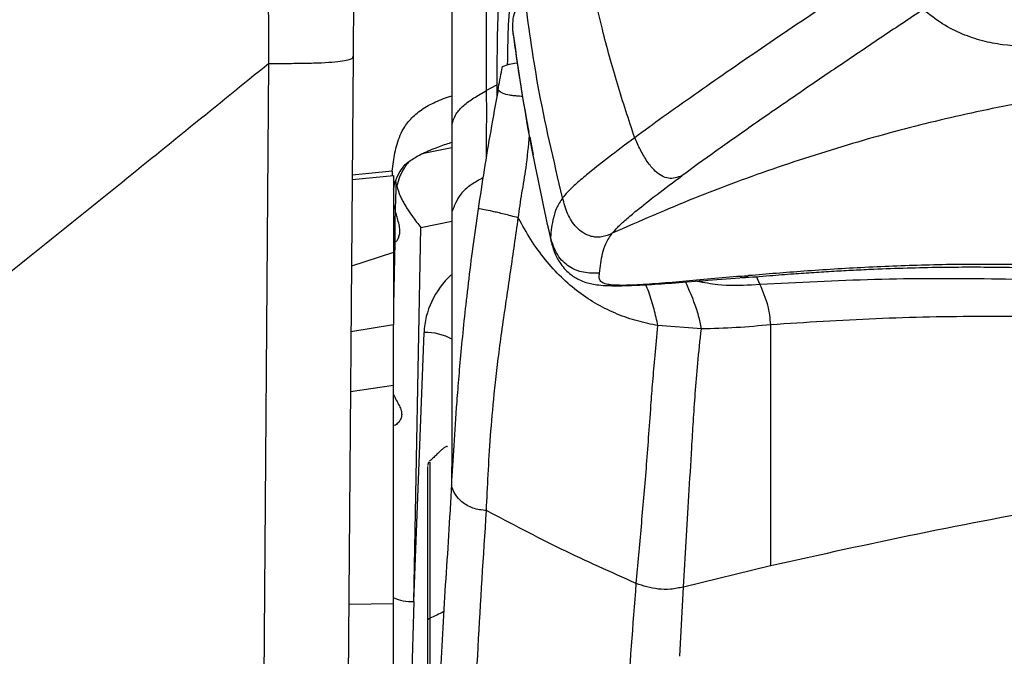
# Model space of a CAD drawing. Units: millimetres. Extents: x 0 to 297, y 0 to 210.
# Drawn here: x 127 to 132, y 54 to 58 of the extents above; entities that cross this region are included whole.
import ezdxf

# ---------------------------------------------------------------- set-up
doc = ezdxf.new("R2010")
doc.units = ezdxf.units.MM
doc.linetypes.add('SLD-Solid', pattern=[0])
doc.layers.add('DEFAULT', color=179, linetype='SLD-Solid')
doc.styles.add('SLDTEXTSTYLE1', font='GOTHIC.TTF', dxfattribs={"width": 0.913})
doc.dimstyles.new('SLDDIMSTYLE8', dxfattribs={"dimtxt": 3.5, "dimasz": 3.302, "dimexe": 0, "dimexo": 0.0625, "dimgap": 0.875, "dimtad": 1, "dimdec": 0, "dimlfac": 30, "dimrnd": 1e-09, "dimzin": 12, "dimdsep": 46, "dimtxsty": 'SLDTEXTSTYLE1', "dimsah": 1, "dimcen": 0.09, "dimadec": 0, "dimazin": 3, "dimtfac": 1, "dimtdec": 0, "dimtofl": 0, "dimtmove": 0, "dimatfit": 3, "dimfxl": 0, "dimfrac": 2, "dimtolj": 1, "dimtzin": 12, "dimarcsym": 0})

# ---------------------------------------------------------------- blocks, each defined once
blk = doc.blocks.new('_D_20')
at = {"layer": 'DEFAULT'}
for p, q in [((135.6911, 70.1028), (111.7578, 70.1028)), ((112.7578, 70.1028), (112.7578, 16.9675)), ((117.5411, 16.9675), (111.7578, 16.9675))]:
    blk.add_line(p, q, dxfattribs=at)
for centre, start, end in [((109.9797, 41.6136), 63.43495, 116.56505), ((109.9797, 42.3817), 243.43495, 296.56505)]:
    blk.add_arc(centre, 6.2121, start, end, dxfattribs=at)
for points in [[(112.7578, 70.1028), (112.2498, 66.8008), (113.2658, 66.8008)], [(112.7578, 16.9675), (113.2658, 20.2695), (112.2498, 20.2695)]]:
    blk.add_solid(points, dxfattribs=at)
at = {"layer": 'DEFAULT', "insert": (108.2871, 36.8254), "char_height": 3.5, "attachment_point": 1, "rotation": 90, "style": 'SLDTEXTSTYLE1'}
blk.add_mtext('1594', dxfattribs=at)

msp = doc.modelspace()

# ---------------------------------------------------------------- linework, layer by layer
at = {"color": 7, "linetype": 'SLD-Solid', "lineweight": 25}
for p, q in [((129.3593534, 57.4234776), (129.3555488, 57.4565092)), ((127.8812167, 38.4121635), (128.0320924, 57.274512)), ((128.4885002, 57.3143226), (128.3393737, 38.6706658)), ((129.2992249, 57.25741), (129.3305927, 57.2690923)), ((129.446947, 56.8764556), (129.4653197, 56.7791319)), ((128.7004362, 56.6903158), (128.4833326, 56.6682797)), ((128.7004362, 56.6903158), (128.7005399, 56.6654744)), ((128.4831378, 56.6439253), (128.7077333, 56.6661874)), ((128.7077333, 56.6661874), (128.7077333, 56.2489259)), ((130.272756, 56.6650091), (130.2728978, 56.6651135)), ((128.7196487, 56.5912472), (128.7176321, 56.4847903)), ((129.0249871, 56.4696506), (129.0249862, 55.3377238)), ((128.818375, 54.3551034), (128.856797, 56.3834149)), ((128.7142243, 56.3048897), (128.7077333, 55.9622286)), ((128.707732, 56.2489349), (128.4793834, 56.1745533)), ((128.7077333, 56.2489346), (128.7077333, 55.856262)), ((130.5983331, 56.1121493), (130.5889499, 56.112292)), ((130.6352918, 56.123138), (130.6351808, 56.1231285)), ((130.69592, 56.076047), (130.677529, 56.1175789)), ((130.6499429, 56.0731537), (130.69592, 56.076047)), ((130.3789523, 55.8339562), (130.1429689, 55.8519505)), ((128.818375, 54.3551034), (128.8736458, 55.8141351)), ((128.7077333, 55.526523), (128.4739237, 55.4919837)), ((130.7534846, 54.5481445), (130.2818747, 54.4336607)), ((130.7546775, 54.5484211), (130.7534846, 54.5481445)), ((130.2611559, 54.0578784), (130.2818747, 54.4336607)), ((128.4647121, 54.3403513), (128.7077333, 54.3443446)), ((128.7077333, 52.2612104), (128.7077333, 54.3443446))]:
    msp.add_line(p, q, dxfattribs=at)
at = {"color": 8, "linetype": 'SLD-Solid', "lineweight": 25}
for p, q in [((129.2111667, 57.1267627), (129.2685999, 57.1590464)), ((129.0250373, 56.8173419), (128.8617002, 56.7837222)), ((128.7196487, 56.6333296), (128.7196487, 56.5912472)), ((128.856797, 56.3834149), (129.0250336, 56.4180867)), ((128.7077333, 55.856262), (128.4765364, 55.8186167))]:
    msp.add_line(p, q, dxfattribs=at)
at = {"color": 7, "linetype": 'SLD-Solid', "lineweight": 25, "flags": 128}
for points in [[(129.0249778, 55.728962), (129.0249772, 55.6797987), (129.0249771, 55.6424969)], [(129.0249789, 55.7726533), (129.0249783, 55.7508076), (129.0249778, 55.728962)]]:
    msp.add_lwpolyline(points, dxfattribs=at)
at = {"color": 8, "linetype": 'SLD-Solid', "lineweight": 25, "flags": 128}
msp.add_lwpolyline([(128.9041293, 55.1113782), (128.9041286, 55.1078024), (128.9041266, 55.0877662), (128.9041246, 55.0563781), (128.9041234, 54.9638891), (128.9041242, 54.9007922), (128.9041252, 54.8277192), (128.9041259, 54.658081), (128.904126, 54.5581329), (128.9041192, 54.4506004), (128.9040927, 54.3536057), (128.9040178, 54.2640861), (128.9040178, 54.2640843), (128.9040178, 54.2640843)], dxfattribs=at)
at = {"color": 8, "linetype": 'SLD-Solid', "lineweight": 25}
for centre, radius, start, end in [((128.8860451, 55.5341836), 0.2802259, 59.7473674, 92.5360241), ((128.8085262, 54.6024659), 0.2475584, 245.4411865, 272.280042)]:
    msp.add_arc(centre, radius, start, end, dxfattribs=at)
at = {"color": 7, "linetype": 'SLD-Solid', "lineweight": 25}
msp.add_arc((128.9271379, 55.0924635), 0.0333333, 141.0201533, 180.0002663, dxfattribs=at)
for centre, major_axis, ratio, start_param, end_param in [((128.8529617, 56.5891382), (0.1333318, -0.0012627), 0.49859638, 2.849469747, 3.128861321), ((128.715916, 56.4024073), (0.0015756, 0.0995897), 0.007374971, 5.686654601, 9.220549376), ((128.7968226, 53.4985097), (0.4332481, 15.8393374), 0.000118634, 1.516693027, 1.579862194)]:
    msp.add_ellipse(centre, major_axis=major_axis, ratio=ratio, start_param=start_param, end_param=end_param, dxfattribs=at)
at = {"color": 8, "linetype": 'SLD-Solid', "lineweight": 25}
msp.add_ellipse((129.3733413, 55.8087685), major_axis=(0.4959745, 0.0689483), ratio=0.918349929, start_param=2.225933537, end_param=2.979707831, dxfattribs=at)
at = {"color": 7, "linetype": 'SLD-Solid', "lineweight": 25}
for points, knots in [([(128.0320926, 57.2745331), (128.0318129, 57.3874788), (128.031243, 57.617672), (128.0166947, 57.9694906), (127.9946453, 58.3335386), (127.9642417, 58.7058309), (127.9274067, 59.0776953), (127.8950642, 59.4387176), (127.8706938, 59.7823511), (127.8617306, 60.0024515), (127.8573333, 60.1104315)], [0, 0, 0, 0, 0.1165625561, 0.2375646231, 0.3625515269, 0.4912784888, 0.6219278987, 0.7514999923, 0.8780873617, 1, 1, 1, 1]), ([(128.5079597, 59.7922065), (128.5076243, 59.7482897), (128.5066711, 59.6234511), (128.5050587, 59.4134548), (128.5031181, 59.1620607), (128.5011209, 58.9052181), (128.4993106, 58.6741279), (128.4976825, 58.4674586), (128.4962317, 58.2840185), (128.4947334, 58.0952054), (128.4933325, 57.919208), (128.4920679, 57.7606534), (128.4909578, 57.621654), (128.4897716, 57.4732873), (128.488962, 57.3720659), (128.4885002, 57.3143226)], [0, 0, 0, 0, 0.056776892, 0.161394908, 0.265625652, 0.368992809, 0.473731253, 0.542337502, 0.614826978, 0.691324482, 0.766118104, 0.823532543, 0.879555896, 0.931290719, 1, 1, 1, 1]), ([(129.2111724, 58.2090103), (129.2111297, 58.0310222), (129.2110442, 57.6750499), (129.2111259, 57.3095238), (129.2111667, 57.1267628)], [0, 0, 0, 0, 0.500005593, 1, 1, 1, 1]), ([(129.0249869, 58.0975114), (129.0249869, 57.9068872), (129.0249869, 57.6527023), (129.0249869, 57.3336249), (129.0249869, 57.1424774), (129.024987, 57.0092874), (129.024987, 56.9427189)], [0, 0, 0, 0, 0.500063752, 0.6668026845, 0.8334676209, 1, 1, 1, 1]), ([(130.016714, 56.8711663), (129.984567, 56.9684453), (129.9202726, 57.1630049), (129.8229119, 57.5156751), (129.7699719, 57.7734914), (129.737621, 57.9310394)], [0, 0, 0, 0, 0.2800097197, 0.5600237541, 1, 1, 1, 1]), ([(131.4644188, 57.8687328), (131.3386159, 57.7841112), (131.0870073, 57.6148661), (130.7661263, 57.3979378), (130.5176666, 57.2277194), (130.3389067, 57.1031442), (130.1686991, 56.9824706), (130.0674145, 56.9082932), (130.0167786, 56.8712091)], [0, 0, 0, 0, 0.250023505, 0.500052282, 0.625056003, 0.750047864, 0.875039668, 1, 1, 1, 1]), ([(129.4031049, 57.7888453), (129.4028858, 57.7885524), (129.3899538, 57.7712669), (129.3639061, 57.724894), (129.34581, 57.6527327), (129.3344607, 57.5612616), (129.3277648, 57.4382235), (129.3261438, 57.3343016), (129.3250947, 57.2670447)], [0, 0, 0, 0, 0.001613455, 0.095223271, 0.282399235, 0.469546433, 0.656696947, 1, 1, 1, 1]), ([(129.2769884, 57.6461126), (129.2747915, 57.5773492), (129.2700834, 57.4299851), (129.2682551, 57.2419873), (129.2687066, 57.1178514), (129.2687852, 57.0962241)], [0, 0, 0, 0, 0.419423313, 0.898850033, 1, 1, 1, 1]), ([(129.3555488, 57.4565092), (129.355257, 57.4724328), (129.3546731, 57.5042875), (129.3640353, 57.5508264), (129.3839301, 57.596294), (129.4068659, 57.6301678), (129.4183405, 57.6471146)], [0, 0, 0, 0, 0.2495525856, 0.4992224685, 0.7494657142, 1, 1, 1, 1]), ([(129.6254426, 56.545049), (129.5771016, 56.749012), (129.4907757, 57.1132433), (129.4404741, 57.4839826), (129.4183405, 57.6471146)], [0, 0, 0, 0, 0.559982028, 1, 1, 1, 1]), ([(131.5812906, 57.5668468), (131.5039539, 57.5152103), (131.3484915, 57.4114104), (131.1141317, 57.2533449), (130.8833084, 57.0960936), (130.6622317, 56.9432842), (130.4545421, 56.7973547), (130.332866, 56.7087717), (130.2728978, 56.6651135)], [0, 0, 0, 0, 0.168834986, 0.339392297, 0.509496512, 0.677164523, 0.840890383, 1, 1, 1, 1]), ([(132.4488177, 57.3629443), (132.3762801, 57.3625137), (132.2312574, 57.3616528), (132.0495052, 57.3672762), (131.9036032, 57.3946069), (131.7943585, 57.4311669), (131.6859046, 57.4852012), (131.6161444, 57.5396453), (131.5812906, 57.5668468)], [0, 0, 0, 0, 0.249751288, 0.49932188, 0.624053867, 0.749143146, 0.874665916, 1, 1, 1, 1]), ([(129.5595697, 56.3312811), (129.518711, 56.5175948), (129.4370014, 56.8901869), (129.382698, 57.267747), (129.3555488, 57.4565092)], [0, 0, 0, 0, 0.500047406, 1, 1, 1, 1]), ([(129.3583505, 57.4233408), (129.3640102, 57.3811915), (129.3769291, 57.2849824), (129.4010972, 57.1319654), (129.4237925, 56.9982228), (129.4388104, 56.9193798), (129.4425623, 56.8996825)], [0, 0, 0, 0, 0.247650894, 0.565282587, 0.891394698, 1, 1, 1, 1]), ([(128.0320976, 57.2745162), (127.7487926, 57.0446856), (127.1729874, 56.5775648), (126.2911392, 55.8710868), (125.3788162, 55.1458264), (124.7587487, 54.6582165), (124.4440554, 54.4107474)], [0, 0, 0, 0, 0.238388827, 0.48451505, 0.738383863, 1, 1, 1, 1]), ([(128.0320926, 57.2745331), (128.0647681, 57.2745288), (128.1305948, 57.2745202), (128.2274742, 57.2755516), (128.3177788, 57.2781234), (128.3938306, 57.2827029), (128.4464443, 57.2893404), (128.4761615, 57.2972321), (128.4882959, 57.3057045), (128.4884324, 57.3114637), (128.4885002, 57.3143226)], [0, 0, 0, 0, 0.1262581903, 0.2543540184, 0.3798939279, 0.5, 0.6201060721, 0.7456459816, 0.8737418097, 1, 1, 1, 1]), ([(129.3308088, 57.2691498), (129.3329145, 57.2696624), (129.345512, 57.2727288), (129.3601373, 57.2760804), (129.3781123, 57.2774721), (129.3787802, 57.2775238)], [0, 0, 0, 0, 0.16194666, 0.968862015, 1, 1, 1, 1]), ([(129.2748131, 57.1296268), (129.2818501, 57.166887), (129.2898938, 57.209478), (129.2981869, 57.252078), (129.2992249, 57.25741)], [0, 0, 0, 0, 0.874834638, 1, 1, 1, 1]), ([(133.0734531, 57.1835301), (132.9194806, 57.1706828), (132.6114664, 57.1449824), (132.1544795, 57.0712493), (131.7017378, 56.9771347), (131.2474854, 56.8582905), (130.7931158, 56.7144319), (130.3385489, 56.5476843), (130.042888, 56.4180714), (129.8949877, 56.3532343)], [0, 0, 0, 0, 0.13997353, 0.280009994, 0.420020136, 0.559990974, 0.706611015, 0.853236252, 1, 1, 1, 1]), ([(129.024987, 56.9427189), (129.0302915, 56.9613676), (129.0394306, 56.9934971), (129.0831537, 57.0451855), (129.1442378, 57.0885598), (129.1884346, 57.1137873), (129.2111667, 57.1267628)], [0, 0, 0, 0, 0.329776119, 0.568165525, 0.777890617, 1, 1, 1, 1]), ([(129.2748131, 57.1296268), (129.2748029, 57.1295723), (129.2610178, 57.0559179), (129.2349546, 56.9112745), (129.1988027, 56.695898), (129.1777106, 56.5562153), (129.1671444, 56.4862411)], [0, 0, 0, 0, 0.000252301, 0.340731368, 0.669738453, 1, 1, 1, 1]), ([(129.4077503, 57.0954616), (129.4025466, 57.0956664), (129.386833, 57.0962847), (129.3635157, 57.0984222), (129.3298138, 57.1028637), (129.2964335, 57.1109903), (129.2820599, 57.1233802), (129.274813, 57.1296269)], [0, 0, 0, 0, 0.07488637, 0.226135563, 0.377352361, 0.686075532, 1, 1, 1, 1]), ([(128.7004362, 56.6903158), (128.7027149, 56.7070491), (128.7072644, 56.7404581), (128.7153445, 56.7893186), (128.7265059, 56.8374069), (128.7429566, 56.8847237), (128.7691646, 56.9348552), (128.8110481, 56.9866001), (128.8753341, 57.0363929), (128.9427358, 57.0696819), (128.9938174, 57.089238), (129.0169069, 57.0963474), (129.0250549, 57.0988561)], [0, 0, 0, 0, 0.103180088, 0.206004558, 0.309009914, 0.412045781, 0.515070946, 0.643628401, 0.772084601, 0.900566872, 0.964911627, 1, 1, 1, 1]), ([(129.024987, 56.9427189), (129.024987, 56.9038017), (129.024987, 56.8258785), (129.0249871, 56.667499), (129.0249871, 56.5487472), (129.0249871, 56.4696278)], [0, 0, 0, 0, 0.2498018114, 0.5001741561, 1, 1, 1, 1]), ([(130.0167786, 56.8712091), (129.9678247, 56.8346082), (129.8699308, 56.7614169), (129.7635443, 56.6767185), (129.6918432, 56.6154926), (129.6488655, 56.574474), (129.633251, 56.5548583), (129.6254426, 56.545049)], [0, 0, 0, 0, 0.250014403, 0.499958689, 0.666665661, 0.833308824, 1, 1, 1, 1]), ([(130.2728978, 56.6651135), (130.2609279, 56.6606239), (130.2372695, 56.6517501), (130.1988594, 56.6491449), (130.1608673, 56.6627328), (130.1211534, 56.6937509), (130.0823915, 56.7426045), (130.046654, 56.8054769), (130.0268169, 56.8491226), (130.0167786, 56.8712091)], [0, 0, 0, 0, 0.103666838, 0.204895572, 0.312049194, 0.432671925, 0.612757244, 0.80404033, 1, 1, 1, 1]), ([(128.7938179, 56.7442561), (128.8033286, 56.7506371), (128.8231069, 56.7639069), (128.8575859, 56.7822433), (128.8966643, 56.8003936), (128.9482848, 56.8211064), (128.9916819, 56.8365678), (129.0206004, 56.8454102), (129.024987, 56.8467515)], [0, 0, 0, 0, 0.144573037, 0.300651301, 0.469931734, 0.653744297, 0.947476892, 1, 1, 1, 1]), ([(128.7077333, 56.5931092), (128.7095119, 56.6011788), (128.7154161, 56.6279661), (128.7340477, 56.6767435), (128.7639387, 56.7209762), (128.7886548, 56.7402333), (128.7938179, 56.7442561)], [0, 0, 0, 0, 0.146538133, 0.486443546, 0.892719317, 1, 1, 1, 1]), ([(128.7945694, 56.7447419), (128.7925827, 56.7425343), (128.786017, 56.7352383), (128.7765865, 56.7224269), (128.7595032, 56.6969459), (128.739998, 56.6613771), (128.7300148, 56.6257484), (128.7254598, 56.6094924)], [0, 0, 0, 0, 0.065066412, 0.215041019, 0.332497262, 0.695444479, 1, 1, 1, 1]), ([(129.8949877, 56.3532343), (129.903791, 56.36348), (129.9211398, 56.3836714), (129.9669373, 56.4259342), (130.0352209, 56.4837238), (130.1340582, 56.5618939), (130.2263416, 56.6305022), (130.272756, 56.6650091)], [0, 0, 0, 0, 0.1725606955, 0.3400696357, 0.5048605615, 0.7509668619, 1, 1, 1, 1]), ([(128.7254598, 56.6094924), (128.7310525, 56.5910397), (128.7387219, 56.5657353), (128.7545835, 56.5335032), (128.7660598, 56.5123156), (128.7841307, 56.4821528), (128.8140124, 56.4372907), (128.8409726, 56.4033415), (128.856797, 56.3834149)], [0, 0, 0, 0, 0.230377848, 0.31591984, 0.405854877, 0.500242755, 0.706664968, 1, 1, 1, 1]), ([(129.6254426, 56.545049), (129.6131543, 56.5260112), (129.5885755, 56.4879323), (129.5756745, 56.4379566), (129.5638943, 56.3836996), (129.5610112, 56.3487538), (129.5595697, 56.3312811)], [0, 0, 0, 0, 0.249971298, 0.499987094, 0.749996179, 1, 1, 1, 1]), ([(129.8949877, 56.3532343), (129.8762172, 56.3447953), (129.8489512, 56.3325368), (129.8082698, 56.3306075), (129.7730754, 56.3368235), (129.7355429, 56.3546602), (129.6887262, 56.3937639), (129.648271, 56.4579281), (129.6330463, 56.5160307), (129.6254426, 56.545049)], [0, 0, 0, 0, 0.160004872, 0.232421729, 0.300738878, 0.427627158, 0.546322158, 0.773418417, 1, 1, 1, 1]), ([(128.7220167, 56.3071227), (128.7253336, 56.3112298), (128.7314409, 56.3187923), (128.7398284, 56.3393052), (128.7433147, 56.3636668), (128.7404031, 56.3936081), (128.7319837, 56.4244413), (128.7232913, 56.4524871), (128.7183088, 56.472433), (128.7178195, 56.4813685), (128.7176321, 56.4847903)], [0, 0, 0, 0, 0.1474051148, 0.271417491, 0.3945364136, 0.5175301645, 0.6716674798, 0.8061503575, 0.9257668718, 1, 1, 1, 1]), ([(129.1671444, 56.4862411), (129.157222, 56.4169578), (129.1372523, 56.2775186), (129.1124404, 56.0796136), (129.0914261, 55.8934885), (129.0747604, 55.7261791), (129.0614054, 55.5748207), (129.0474018, 55.3965989), (129.0337024, 55.198169), (129.0257867, 55.0554087), (129.0218275, 54.9840037)], [0, 0, 0, 0, 0.096528535, 0.194272647, 0.291975816, 0.395703838, 0.499920545, 0.604073704, 0.801968156, 1, 1, 1, 1]), ([(129.384838, 56.4368448), (129.3715612, 56.4404105), (129.3456897, 56.4473588), (129.3077699, 56.4570438), (129.2741621, 56.4650732), (129.2363905, 56.4735627), (129.1987277, 56.4811578), (129.1777668, 56.4846471), (129.1671694, 56.4864112)], [0, 0, 0, 0, 0.13999446, 0.272796, 0.399205771, 0.521285575, 0.757972758, 1, 1, 1, 1]), ([(129.0249871, 56.4696278), (129.0249841, 56.1202293), (129.02498, 55.6433737), (129.0249801, 55.166038), (129.0249801, 55.0384527)], [0, 0, 0, 0, 0.7327136357, 1, 1, 1, 1]), ([(129.2120537, 54.8484948), (129.2149235, 54.9131444), (129.2206634, 55.0424481), (129.2333665, 55.2503058), (129.2493579, 55.4394437), (129.2676144, 55.605923), (129.2847081, 55.7412949), (129.3039912, 55.8786251), (129.3242276, 56.01604), (129.3439795, 56.1492992), (129.3644895, 56.2900214), (129.3780561, 56.3879106), (129.384838, 56.4368448)], [0, 0, 0, 0, 0.166643975, 0.333299761, 0.499941524, 0.583278947, 0.666620614, 0.749976887, 0.812507059, 0.875025388, 0.937525875, 1, 1, 1, 1]), ([(130.1429677, 55.8519508), (130.1057318, 55.8594694), (130.0312462, 55.8745096), (129.9214741, 55.9126464), (129.8147143, 55.9639418), (129.7126621, 56.0303585), (129.61703, 56.1119396), (129.5298355, 56.2082458), (129.4515082, 56.316751), (129.407064, 56.3968088), (129.3848385, 56.436844)], [0, 0, 0, 0, 0.125003285, 0.2500526, 0.375111733, 0.500019336, 0.624981148, 0.750154993, 0.875057816, 1, 1, 1, 1]), ([(129.8253921, 56.135845), (129.7961705, 56.1357141), (129.7391016, 56.1354584), (129.6709663, 56.1625353), (129.6261604, 56.1987696), (129.5848859, 56.2491702), (129.5699155, 56.2977252), (129.5595697, 56.3312811)], [0, 0, 0, 0, 0.239224162, 0.467198344, 0.587034902, 0.714603374, 1, 1, 1, 1]), ([(129.5690903, 56.2981838), (129.5683605, 56.2989718), (129.5635194, 56.304199), (129.5635564, 56.3162902), (129.5609453, 56.3261084), (129.5595697, 56.3312811)], [0, 0, 0, 0, 0.0774792786, 0.5139762481, 1, 1, 1, 1]), ([(129.8253921, 56.135845), (129.8299545, 56.1723083), (129.8367981, 56.2270039), (129.8552076, 56.2944987), (129.8817285, 56.333657), (129.8949877, 56.3532343)], [0, 0, 0, 0, 0.500013887, 0.750031015, 1, 1, 1, 1]), ([(128.7142243, 56.3048897), (128.7142451, 56.3039285), (128.7142771, 56.3024551), (128.7157835, 56.3035078), (128.7163071, 56.3038737)], [0, 0, 0, 0, 0.652429761, 1, 1, 1, 1]), ([(129.5653393, 56.2973899), (129.5712532, 56.2780855), (129.5822257, 56.2422686), (129.6136281, 56.1849368), (129.6575214, 56.1355805), (129.709256, 56.1025804), (129.7545686, 56.0847471), (129.786734, 56.077111), (129.8238611, 56.0716859), (129.8801862, 56.0680702), (129.9628786, 56.0683145), (130.0779158, 56.0734994), (130.2220775, 56.0831516), (130.394649, 56.0963166), (130.5216512, 56.1058507), (130.5890092, 56.1109072)], [0, 0, 0, 0, 0.042363283, 0.078600057, 0.137380029, 0.183123486, 0.218974515, 0.256838774, 0.303924241, 0.364258923, 0.453976639, 0.562469436, 0.689584472, 0.835365443, 1, 1, 1, 1]), ([(130.598358, 56.1111336), (130.6486593, 56.1152969), (130.7410646, 56.1229451), (130.8718833, 56.1328113), (130.9879835, 56.1408332), (131.0966575, 56.1476006), (131.2049215, 56.1535576), (131.3371646, 56.1598043), (131.4931144, 56.1654538), (131.6663207, 56.1692086), (131.8843057, 56.1708777), (132.1534673, 56.167645), (132.3933564, 56.1589591), (132.5486201, 56.1515986), (132.6141071, 56.1482753), (132.6788676, 56.1447919), (132.743006, 56.1411686), (132.8135875, 56.1370128), (132.9002316, 56.1316929), (133.0006292, 56.125281), (133.0729632, 56.1204405), (133.108046, 56.1180929)], [0, 0, 0, 0, 0.064786846, 0.119015551, 0.164930151, 0.209742061, 0.253505884, 0.297931562, 0.371112175, 0.442257746, 0.505675418, 0.63065198, 0.759890451, 0.785288629, 0.810684418, 0.835696408, 0.860139004, 0.884707059, 0.917044971, 0.95976595, 1, 1, 1, 1]), ([(132.7928863, 56.1547911), (132.6536626, 56.1625827), (132.3831383, 56.1777225), (131.9902822, 56.1860606), (131.6191918, 56.1826162), (131.2684541, 56.1688905), (130.9400619, 56.1483603), (130.7345857, 56.1313554), (130.6352918, 56.123138)], [0, 0, 0, 0, 0.186598588, 0.362578056, 0.53217229, 0.6962484, 0.85321562, 1, 1, 1, 1]), ([(130.6321788, 56.1228711), (130.5779885, 56.1181357), (130.4695991, 56.1086641), (130.3130879, 56.0944217), (130.163909, 56.0814551), (130.0498814, 56.073259), (129.9700847, 56.0701675), (129.9181284, 56.0703137), (129.8766228, 56.0737053), (129.8445467, 56.0817019), (129.8269961, 56.0956132), (129.8232012, 56.1149698), (129.8246618, 56.1288863), (129.8253921, 56.135845)], [0, 0, 0, 0, 0.124974662, 0.249969237, 0.37495193, 0.499927399, 0.562418545, 0.62493872, 0.687491854, 0.750025172, 0.833352522, 0.916670937, 1, 1, 1, 1]), ([(130.6351808, 56.1231285), (130.634681, 56.1230856), (130.6336814, 56.123), (130.6326821, 56.1229143), (130.6321825, 56.1228714)], [0, 0, 0, 0, 0.5000080623, 1, 1, 1, 1]), ([(130.69592, 56.076047), (130.9025796, 56.0869858), (131.315898, 56.1088633), (131.9383576, 56.1100788), (132.556995, 56.0903262), (132.9687907, 56.0565242), (133.1746882, 56.0396232)], [0, 0, 0, 0, 0.258065573, 0.516130024, 0.758065449, 1, 1, 1, 1]), ([(130.7546937, 55.8565573), (130.7517997, 55.8907935), (130.7461951, 55.9570946), (130.7123085, 56.0372714), (130.69592, 56.076047)], [0, 0, 0, 0, 0.5163742, 1, 1, 1, 1]), ([(133.1092003, 55.8516539), (132.9068996, 55.866705), (132.5024054, 55.8967992), (131.9084052, 55.904744), (131.3227427, 55.8932678), (130.9440497, 55.8687946), (130.7546937, 55.8565573)], [0, 0, 0, 0, 0.250074515, 0.50001657, 0.749995872, 1, 1, 1, 1]), ([(128.7077333, 55.526523), (128.7077333, 55.5838473), (128.7077333, 55.6987034), (128.7077333, 55.8036792), (128.7077333, 55.856262)], [0, 0, 0, 0, 0.499096589, 1, 1, 1, 1]), ([(130.0250955, 54.4529473), (130.0342739, 54.5554627), (130.0526296, 54.7604815), (130.0756563, 55.0226926), (130.0923179, 55.2425752), (130.1030817, 55.3973933), (130.1144788, 55.5461393), (130.1266406, 55.6858482), (130.1375268, 55.7965895), (130.1429689, 55.8519505)], [0, 0, 0, 0, 0.250049482, 0.50007, 0.62509631, 0.750081823, 0.833430707, 0.916729842, 1, 1, 1, 1]), ([(130.3262311, 55.189821), (130.329078, 55.2368387), (130.3347716, 55.3308708), (130.3451085, 55.4830205), (130.3570276, 55.6443855), (130.3716449, 55.7707734), (130.3789523, 55.8339562)], [0, 0, 0, 0, 0.250062288, 0.500107308, 0.750097612, 1, 1, 1, 1]), ([(130.7546937, 55.8565573), (130.6922717, 55.8506581), (130.5674408, 55.838861), (130.441776, 55.835591), (130.3789503, 55.8339562)], [0, 0, 0, 0, 0.500053457, 1, 1, 1, 1]), ([(130.7546775, 54.5484211), (130.7546885, 54.6158005), (130.7547105, 54.7505581), (130.7547066, 54.953155), (130.7546623, 55.1582333), (130.7546821, 55.3713043), (130.7547701, 55.5967757), (130.7547192, 55.7699654), (130.7546937, 55.8565573)], [0, 0, 0, 0, 0.16667826, 0.33335399, 0.500027677, 0.666705278, 0.833358116, 1, 1, 1, 1]), ([(128.7077333, 54.3443855), (128.7077333, 54.36682), (128.7077333, 54.4109255), (128.7077333, 54.4977895), (128.7077333, 54.596082), (128.7077333, 54.7060539), (128.7077333, 54.8246922), (128.7077333, 54.9566673), (128.7077333, 55.0999063), (128.7077333, 55.2497861), (128.7077333, 55.3952003), (128.7077333, 55.4827506), (128.7077333, 55.526523)], [0, 0, 0, 0, 0.09653222, 0.189779245, 0.282953288, 0.376061858, 0.469113299, 0.562116464, 0.671635263, 0.781113049, 0.890563452, 1, 1, 1, 1]), ([(128.7077333, 55.4776942), (128.7085422, 55.475846), (128.7121717, 55.4675529), (128.7238345, 55.446603), (128.738627, 55.4192728), (128.7497039, 55.3922908), (128.7531744, 55.3695942), (128.7493294, 55.3482332), (128.7367765, 55.3271896), (128.7188266, 55.3111788), (128.709076, 55.3088858), (128.7047491, 55.3078683)], [0, 0, 0, 0, 0.034868534, 0.156455174, 0.304056164, 0.412998887, 0.497866739, 0.582913701, 0.699852945, 0.866809595, 1, 1, 1, 1]), ([(129.0249812, 55.3265544), (129.0249812, 55.3110513), (129.0249813, 55.280045), (129.0249815, 55.1924544), (129.0249816, 55.1116421), (129.0249816, 55.0512714), (129.0249816, 55.0384796)], [0, 0, 0, 0, 0.305920068, 0.611842948, 0.917754417, 1, 1, 1, 1]), ([(129.0008027, 55.1947165), (128.9992747, 55.195599), (128.9955932, 55.1977251), (128.9865422, 55.1926827), (128.9737008, 55.1822034), (128.9583823, 55.1679053), (128.9410306, 55.1514472), (128.9233044, 55.1347705), (128.9092169, 55.1214034), (128.903164, 55.11566)], [0, 0, 0, 0, 0.1544116273, 0.3720116012, 0.556102659, 0.7085649982, 0.8315813718, 0.9276363591, 1, 1, 1, 1]), ([(130.2818747, 54.4336607), (130.2867035, 54.5157769), (130.2963613, 54.6800123), (130.3106468, 54.9263133), (130.3210364, 55.1019869), (130.3262311, 55.189821)], [0, 0, 0, 0, 0.33333233, 0.666676577, 1, 1, 1, 1]), ([(128.8938045, 54.2529554), (128.8938045, 54.3153208), (128.8938045, 54.4542284), (128.8938045, 54.6431201), (128.8938045, 54.8139415), (128.8938045, 54.9471851), (128.8938045, 55.0392905), (128.8938045, 55.0880337), (128.8938045, 55.087468), (128.8938045, 55.0872481)], [0, 0, 0, 0, 0.126665154, 0.282123338, 0.437575965, 0.59224063, 0.746910102, 0.901627401, 1, 1, 1, 1]), ([(129.0218275, 54.9840037), (129.0194245, 54.938629), (129.0074097, 54.7117522), (128.9849132, 54.4002661), (128.9604509, 53.9561669), (128.9494451, 53.6916343), (128.9420681, 53.5143218)], [0, 0, 0, 0, 0.090367289, 0.451843134, 0.632578345, 1, 1, 1, 1]), ([(129.2120537, 54.8484948), (129.1873325, 54.8512106), (129.1402586, 54.8563821), (129.0815213, 54.8901073), (129.0407529, 54.9342225), (129.0281911, 54.96727), (129.0218278, 54.9840105)], [0, 0, 0, 0, 0.303792044, 0.578478429, 0.786474139, 1, 1, 1, 1]), ([(132.3625075, 54.8769124), (132.0920342, 54.826486), (131.551305, 54.7256738), (131.0201487, 54.6074895), (130.7546775, 54.5484211)], [0, 0, 0, 0, 0.500201223, 1, 1, 1, 1]), ([(129.1340993, 53.3816169), (129.1442217, 53.6224449), (129.1644653, 54.1040767), (129.1961914, 54.6003637), (129.2120537, 54.8484948)], [0, 0, 0, 0, 0.500025104, 1, 1, 1, 1]), ([(130.0250955, 54.4529473), (129.8888731, 54.5134686), (129.6164272, 54.6345115), (129.3468452, 54.7771668), (129.2120537, 54.8484947)], [0, 0, 0, 0, 0.49999815, 1, 1, 1, 1]), ([(129.9378992, 51.8062903), (129.934376, 52.0204499), (129.9273299, 52.4487562), (129.9448256, 53.1104728), (129.9724135, 53.7745142), (130.007535, 54.2268049), (130.0250955, 54.4529473)], [0, 0, 0, 0, 0.250008219, 0.500001288, 0.75000386, 1, 1, 1, 1]), ([(130.2818747, 54.4336607), (130.2579701, 54.4289417), (130.2101178, 54.419495), (130.1211361, 54.4210836), (130.0634935, 54.4402079), (130.0250955, 54.4529473)], [0, 0, 0, 0, 0.249959095, 0.500368216, 1, 1, 1, 1]), ([(128.8938045, 54.2529554), (128.8939337, 54.2539914), (128.8941922, 54.2560632), (128.8962838, 54.2590378), (128.8994563, 54.2617993), (128.9024973, 54.2633226), (128.9040178, 54.2640843)], [0, 0, 0, 0, 0.2500000076, 0.5000000101, 0.7500000076, 1, 1, 1, 1]), ([(128.8938045, 53.2471732), (128.8938045, 53.3210006), (128.8938045, 53.4686565), (128.8938045, 53.7047694), (128.8938045, 53.9135737), (128.8938045, 54.0920521), (128.8938045, 54.192848), (128.8938045, 54.2454572), (128.8938045, 54.2529599)], [0, 0, 0, 0, 0.215634056, 0.431271287, 0.681333305, 0.828427903, 0.975531783, 1, 1, 1, 1]), ([(128.9039935, 54.2640787), (128.9039935, 54.2640781), (128.9039837, 54.2564762), (128.9039757, 54.2439027), (128.9044707, 54.1877478), (128.9045995, 54.0930218), (128.9037699, 53.9166903), (128.9039501, 53.7074726), (128.9039373, 53.4677208), (128.903945, 53.317809), (128.9039488, 53.2428537)], [0, 0, 0, 0, 0.000001902, 0.02446608, 0.040318757, 0.179496815, 0.318708694, 0.56877677, 0.784390221, 1, 1, 1, 1])]:
    msp.add_open_spline(points, degree=3, knots=knots, dxfattribs=at)
at = {"color": 8, "linetype": 'SLD-Solid', "lineweight": 25}
for points, knots in [([(129.2111667, 57.1267628), (129.211384, 57.0899575), (129.2118184, 57.0163586), (129.2112475, 56.9000897), (129.2109028, 56.8159518), (129.2109886, 56.7710132), (129.2109993, 56.7653668)], [0, 0, 0, 0, 0.318117625, 0.6361339667, 0.9542808131, 1, 1, 1, 1]), ([(129.3848386, 56.4368448), (129.3911471, 56.481753), (129.403767, 56.5715888), (129.4317182, 56.7203035), (129.4403852, 56.8259168), (129.4452641, 56.8853702)], [0, 0, 0, 0, 0.304045803, 0.608223515, 1, 1, 1, 1]), ([(129.1928918, 56.6535906), (129.1716357, 56.6417083), (129.1366254, 56.6221375), (129.095757, 56.5915532), (129.0649241, 56.5568427), (129.0437977, 56.5163575), (129.0312603, 56.4852119), (129.0249871, 56.4696278)], [0, 0, 0, 0, 0.204594169, 0.336979588, 0.469393069, 0.734506014, 1, 1, 1, 1]), ([(130.6352918, 56.123138), (130.6255198, 56.1178642), (130.6135543, 56.1114065), (130.6006912, 56.1120343), (130.5983331, 56.1121493)], [0, 0, 0, 0, 0.816673726, 1, 1, 1, 1]), ([(130.1429677, 55.8519508), (130.1363753, 55.881595), (130.1231762, 55.9409478), (130.1004701, 56.014835), (130.0825091, 56.060884), (130.0773993, 56.0739849)], [0, 0, 0, 0, 0.416553055, 0.834009631, 1, 1, 1, 1]), ([(130.3789503, 55.8339562), (130.3741963, 55.8580287), (130.3648056, 55.9055798), (130.3370603, 55.9891279), (130.3087165, 56.0524499), (130.2925075, 56.0886621)], [0, 0, 0, 0, 0.305053217, 0.602578713, 1, 1, 1, 1]), ([(130.354791, 56.0933018), (130.3923132, 56.0862926), (130.4903251, 56.0679838), (130.5890272, 56.0711807), (130.6499429, 56.0731537)], [0, 0, 0, 0, 0.38283272, 1, 1, 1, 1]), ([(129.0216227, 55.0866151), (129.0216229, 55.0866154), (129.0216237, 55.0866161), (129.0216141, 55.0494121), (129.0216116, 54.9979005), (129.0216107, 54.9800048)], [0, 0, 0, 0, 0.292483349, 0.754202314, 1, 1, 1, 1]), ([(128.9799571, 54.301153), (128.9679774, 54.2942864), (128.9447067, 54.280948), (128.9173007, 54.2695926), (128.9040032, 54.2640829)], [0, 0, 0, 0, 0.514795579, 1, 1, 1, 1])]:
    msp.add_open_spline(points, degree=3, knots=knots, dxfattribs=at)

# ---------------------------------------------------------------- dimensions: what is measured, and where the dimension line sits
at = {"layer": 'DEFAULT'}
dim = msp.add_linear_dim(base=(112.7577864, 16.9674632), p1=(136.6910633, 70.1027738), p2=(118.5410666, 16.9674632), angle=90, text='(<>)', dimstyle='SLDDIMSTYLE8', dxfattribs=at)
dim.commit()
dim.dimension.update_dxf_attribs({"geometry": '_D_20', "text_midpoint": (112.7577864, 41.9976604), "dimtype": 160})

doc.saveas('drawing.dxf')
